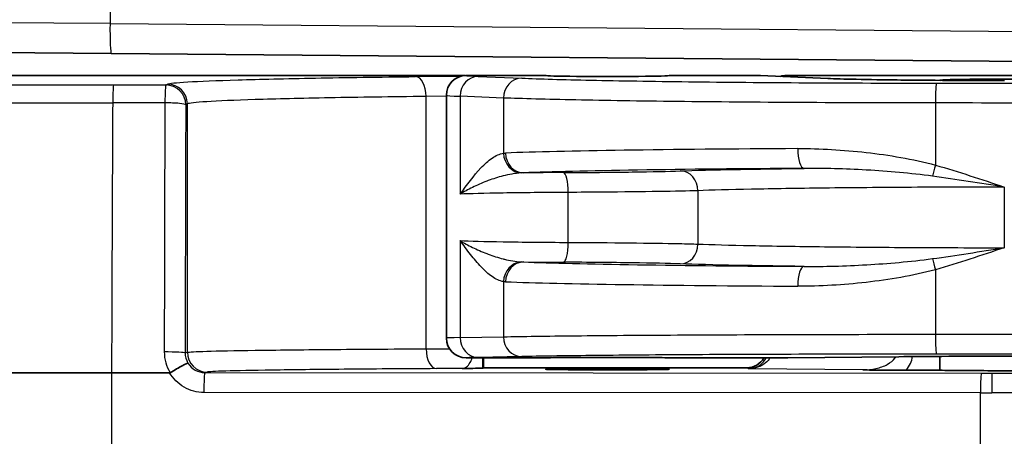
# Model space of a CAD drawing. Units: millimetres. Extents: x 29 to 2190, y 16 to 1000.
# Drawn here: x 943 to 968, y 634 to 645 of the extents above; entities that cross this region are included whole.
import ezdxf

# ---------------------------------------------------------------- set-up
doc = ezdxf.new("R2010")
doc.units = ezdxf.units.MM
doc.header["$LTSCALE"] = 2
doc.layers.get('Defpoints').update_dxf_attribs({"lineweight": 25})
for name, color, linetype, lineweight in [('Dimension (ISO)', 7, 'Continuous', 18), ('Dimension (ISO) @ 1', 7, 'Continuous', 18), ('Visible (ISO)', 7, 'Continuous', 35), ('Visible Narrow (ISO)', 7, 'Continuous', 25)]:
    doc.layers.add(name, color=color, linetype=linetype, lineweight=lineweight)
doc.styles.add('Note Text (TK)', font='txt')
doc.dimstyles.new('Default - Method 1b (TK)', dxfattribs={"dimscale": 2, "dimtxt": 2.5, "dimasz": 2.5, "dimexe": 1, "dimexo": 1.5, "dimgap": 1, "dimtad": 1, "dimtoh": 1, "dimrnd": 1e-08, "dimdsep": 46, "dimtxsty": 'Note Text (TK)', "dimcen": 0.09, "dimdle": 5, "dimclrd": 100, "dimclre": 100, "dimclrt": 7, "dimadec": 1, "dimazin": 1, "dimtfac": 1, "dimtmove": 0, "dimatfit": 3, "dimfxl": 1, "dimtolj": 1, "dimlwd": -1, "dimlwe": -1, "dimarcsym": 0})

# ---------------------------------------------------------------- blocks, each defined once
blk = doc.blocks.new('*D26')
at = {"layer": 'Defpoints', "color": 0}
for p in [(1001.577, 768.233), (905.056, 663.084), (1001.577, 603.008)]:
    blk.add_point(p, dxfattribs=at)
at = {"layer": 'Dimension (ISO)', "color": 100}
for p, q in [((905.056, 668.334), (905.056, 771.733)), ((1001.577, 608.258), (1001.577, 771.733)), ((913.806, 768.233), (992.827, 768.233))]:
    blk.add_line(p, q, dxfattribs=at)
for points in [[(913.806, 769.691), (913.806, 766.774), (905.056, 768.233)], [(992.827, 769.691), (992.827, 766.774), (1001.577, 768.233)]]:
    blk.add_solid(points, dxfattribs=at)
at = {"layer": 'Dimension (ISO)', "color": 7, "insert": (947.698, 776.108), "char_height": 8.75, "attachment_point": 4, "style": 'Note Text (TK)'}
blk.add_mtext('\\A1;97', dxfattribs=at)

msp = doc.modelspace()

# ---------------------------------------------------------------- linework, layer by layer
at = {"layer": 'Visible (ISO)'}
for p, q in [((929.052, 644.181), (945.597, 644.037)), ((981.163, 643.727), (945.597, 644.037)), ((942.097, 643.472), (954.621, 643.472)), ((956.716, 643.471), (954.684, 643.471)), ((962.193, 643.471), (959.891, 643.471)), ((962.216, 643.47), (963.94, 643.394)), ((962.885, 643.472), (969.995, 643.472)), ((954.176, 642.962), (954.176, 636.74)), ((966.812, 638.525), (966.812, 638.525)), ((954.176, 636.74), (954.176, 636.74)), ((956.716, 636.232), (954.684, 636.232)), ((955.128, 635.979), (955.128, 636.232)), ((962.908, 636.232), (959.891, 636.232)), ((965.763, 636.263), (962.915, 636.232)), ((966.812, 635.918), (966.812, 636.271)), ((945.603, 635.849), (947.09, 635.849)), ((955.107, 635.969), (955.128, 635.979)), ((955.128, 635.979), (961.869, 635.979)), ((966.812, 635.918), (965.956, 635.918))]:
    msp.add_line(p, q, dxfattribs=at)
msp.add_arc((954.684, 642.962), 0.508, 90.0043, 180.0036, dxfattribs=at)
for centre, major_axis, ratio, start_param, end_param in [((954.62, 642.964), (-0.359, -0.359), 0.999695, 3.833475, 3.926839), ((958.303, 643.471), (-1.587, 0), 0.017455, 0, 3.141593), ((956.428, 643.216), (-5.792, -0.253), 0.004131, 3.223043, 3.235905), ((962.197, 642.962), (0, -0.508), 0.929504, 3.100686, 3.135161), ((962.885, 642.964), (-0.359, 0.359), 0.999695, 5.497939, 5.812324), ((968.463, 643.35), (-1.651, 0), 0.017455, 3.009559, 6.415497), ((954.684, 636.74), (-0.508, 0), 0.999991, 0.000011, 1.570796), ((958.303, 636.232), (-1.588, 0), 0.008727, 3.141593, 6.283185), ((961.869, 636.488), (0.454, -0.227), 0.99981, 5.176082, 6.2188), ((947.625, 636.57), (-15.296, 0.338), 0.000936, 3.099323, 3.113424), ((965.757, 636.771), (0.006, -0.508), 0.785502, 6.269084, 6.283185), ((952.251, 635.851), (-127.011, 0.058), 0.000039, 1.453204, 1.518434), ((968.463, 635.918), (-1.651, 0), 0.008727, 0, 3.141593)]:
    msp.add_ellipse(centre, major_axis=major_axis, ratio=ratio, start_param=start_param, end_param=end_param, dxfattribs=at)
msp.add_ellipse((958.303, 635.94), major_axis=(1.587, 0), ratio=0.008727, dxfattribs=at)
for points, knots in [([(963.94, 643.394), (964.114, 643.387), (964.364, 643.379), (964.99, 643.365), (965.381, 643.359), (966.252, 643.349), (966.745, 643.346), (967.647, 643.342), (968.057, 643.341), (968.463, 643.341)], [0, 0, 0, 0, 0.1463316, 0.1463316, 0.3003595, 0.3003595, 0.457884, 0.457884, 0.5798191, 0.5798191, 0.5798191, 0.5798191]), ([(947.101, 635.852), (947.215, 635.92), (947.329, 635.986), (947.414, 636.031), (947.498, 636.077), (947.551, 636.102), (947.558, 636.1)], [0.0000000001, 0.0000000001, 0.0000000001, 0.0000000001, 0.0003940726, 0.0003940726, 0.0003940726, 0.0007881452, 0.0007881452, 0.0007881452, 0.0007881452]), ([(965.757, 636.263), (966.101, 636.267), (966.544, 636.27), (967.043, 636.272), (967.542, 636.274), (968.096, 636.275), (968.65, 636.275)], [2.2380556, 2.2380556, 2.2380556, 2.2380556, 2.6898241, 2.6898241, 2.6898241, 3.1415927, 3.1415927, 3.1415927, 3.1415927]), ([(955.107, 635.969), (955.106, 635.968), (955.092, 635.968), (955.035, 635.966), (954.982, 635.965), (954.837, 635.963), (954.727, 635.961), (954.602, 635.96), (954.593, 635.96), (954.581, 635.96)], [0, 0, 0, 0, 0.0238482, 0.0238482, 0.0589052, 0.0589052, 0.1096292, 0.1096292, 0.1148998, 0.1148998, 0.1148998, 0.1148998]), ([(965.956, 635.918), (965.869, 635.918), (965.783, 635.918), (965.584, 635.919), (965.471, 635.919), (965.212, 635.92), (965.05, 635.921), (964.874, 635.922), (964.86, 635.922), (964.842, 635.922)], [0, 0, 0, 0, 0.0259732, 0.0259732, 0.0617679, 0.0617679, 0.1141471, 0.1141471, 0.1199761, 0.1199761, 0.1199761, 0.1199761])]:
    msp.add_open_spline(points, degree=3, knots=knots, dxfattribs=at)
msp.add_open_spline([(947.09, 635.849), (947.094, 635.849), (947.098, 635.85), (947.101, 635.852)], degree=3, dxfattribs=at)
at = {"layer": 'Visible Narrow (ISO)'}
for p, q in [((945.564, 647.226), (945.564, 644.799)), ((945.564, 644.799), (928.92, 644.943)), ((945.564, 644.799), (981.163, 644.488)), ((953.389, 643.441), (954.554, 643.454)), ((954.614, 643.466), (954.621, 643.472)), ((954.993, 643.445), (956.104, 643.401)), ((963.918, 643.395), (962.193, 643.471)), ((962.885, 643.472), (962.918, 643.439)), ((945.658, 643.229), (946.995, 643.228)), ((946.995, 643.228), (947.037, 643.249)), ((954.176, 642.939), (953.657, 642.933)), ((953.657, 636.464), (953.657, 642.933)), ((954.417, 642.941), (954.417, 642.941)), ((954.528, 642.937), (954.528, 640.429)), ((955.639, 642.893), (954.528, 642.937)), ((955.639, 642.893), (955.639, 641.479)), ((946.968, 642.769), (945.632, 642.77)), ((947.545, 642.742), (947.503, 642.72)), ((947.545, 636.376), (947.545, 642.742)), ((966.699, 642.766), (966.699, 641.174)), ((964.626, 641.063), (964.626, 641.063)), ((968.458, 640.611), (968.458, 639.055)), ((957.295, 639.192), (957.295, 640.474)), ((960.616, 640.517), (960.616, 639.149)), ((954.528, 639.237), (954.528, 636.752)), ((966.129, 638.716), (966.129, 638.716)), ((966.699, 638.492), (966.699, 636.838)), ((955.639, 638.187), (955.639, 636.774)), ((965.73, 638.282), (965.73, 638.282)), ((954.528, 636.752), (955.639, 636.774)), ((947.487, 636.361), (947.545, 636.376)), ((953.657, 636.464), (954.255, 636.467)), ((956.104, 636.266), (954.993, 636.244)), ((962.908, 636.232), (965.757, 636.263)), ((945.603, 635.849), (945.603, 631.475)), ((948.053, 635.868), (947.993, 635.853)), ((947.993, 635.853), (967.877, 635.844)), ((954.581, 635.96), (953.925, 635.956)), ((961.918, 635.955), (961.869, 635.979)), ((964.842, 635.922), (961.918, 635.955)), ((968.143, 635.844), (968.143, 635.336)), ((967.85, 635.336), (947.966, 635.345)), ((967.85, 610.207), (967.85, 635.336))]:
    msp.add_line(p, q, dxfattribs=at)
for centre, major_axis, ratio, start_param, end_param in [((945.603, 644.799), (-0.007, -0.762), 0.052334, 4.712846, 6.283185), ((953.389, 642.933), (-0.006, 0.508), 0.527569, 4.70667, 6.26264), ((954.993, 642.937), (0.02, 0.508), 0.914541, 0.04316, 1.606901), ((957.563, 643.468), (-2.879, 0.003), 0.01946, 6.280465, 6.750648), ((956.104, 642.893), (0.02, 0.508), 0.914541, 0.04316, 1.606901), ((963.918, 642.887), (0.022, 0.508), 0.929504, 0, 0.047338), ((952.248, 645.422), (125.79, 0), 0.017452, 4.594623, 4.659976), ((945.658, 642.722), (0, 0.508), 0.05238, 0.017477, 1.474588), ((946.995, 642.72), (0, 0.508), 0.05238, 0.017477, 1.474593), ((946.995, 642.72), (0.227, -0.454), 0.999239, 1.107575, 2.677762), ((947.037, 642.742), (0.227, -0.454), 0.999239, 1.107575, 2.677762), ((966.721, 642.766), (0, 0.508), 0.043804, 0.01747, 1.57083), ((958.304, 642.962), (-4.128, 0), 0.015298, 6.283184, 6.699277), ((952.25, 644.972), (-126.312, 0), 0.017452, 1.453035, 1.518379), ((952.242, 630.565), (-0.058, -127), 0.052336, 4.616157, 4.670788), ((951.388, 630.564), (0, 126.981), 0.034969, 1.474531, 1.524943), ((946.995, 642.72), (0.508, -0.002), 0.096059, 0.035069, 1.623194), ((951.896, 630.564), (0, -126.473), 0.034899, 4.616123, 4.666536), ((967.256, 641.395), (-12.7, 0), 0.016757, 5.039881, 5.856979), ((963.334, 641.597), (0.003, -0.508), 0.321664, 4.710482, 6.264752), ((956.104, 641.479), (0.076, -0.502), 0.912965, 4.575648, 6.080636), ((956.154, 641.483), (0.02, -0.508), 0.910426, 4.677403, 6.240984), ((966.721, 641.174), (-0.14, -0.488), 0.0421, 4.724501, 5.344513), ((957.806, 640.92), (3.973, 0.007), 0.016043, 1.731365, 1.99945), ((957.171, 640.474), (-0.002, 0.508), 0.244408, 4.711314, 6.265186), ((960.16, 640.517), (-0.018, 0.508), 0.898105, 4.680366, 6.243491), ((957.171, 639.192), (-0.002, -0.508), 0.244408, 0.017999, 1.571872), ((960.16, 639.149), (-0.018, -0.508), 0.898105, 0.039695, 1.60282), ((956.104, 638.187), (0.076, 0.502), 0.912965, 0.202549, 1.707538), ((956.154, 638.183), (0.02, 0.508), 0.910426, 0.042201, 1.605783), ((957.806, 638.745), (3.973, -0.007), 0.016043, 4.283735, 4.551821), ((963.334, 638.069), (0.003, 0.508), 0.321664, 0.018433, 1.572704), ((966.721, 638.492), (0.14, -0.488), 0.0421, 4.080265, 4.700277), ((967.256, 638.271), (12.7, 0), 0.016757, 3.567799, 4.384897), ((966.721, 636.838), (0, -0.508), 0.043804, 4.712372, 6.27445), ((958.304, 636.74), (-4.128, 0), 0.007649, 5.86706, 6.282573), ((954.993, 636.752), (0.01, -0.508), 0.914628, 4.69433, 6.261599), ((956.104, 636.774), (0.01, -0.508), 0.914628, 4.69433, 6.261599), ((946.979, 636.361), (0.508, -0.001), 0.045809, 0.034943, 1.623154), ((947.745, 636.321), (-0.233, 0.87), 0.870303, 1.270555, 1.894538), ((947.928, 636.343), (-0.115, 0.46), 0.927079, 1.302872, 1.883409), ((948.053, 636.376), (0.123, -0.493), 0.999353, 4.467652, 6.038144), ((953.925, 636.464), (0.003, -0.508), 0.527586, 4.70953, 6.272913), ((947.993, 636.362), (-0.063, -0.505), 0.997527, 5.37725, 6.406556), ((957.563, 636.233), (2.879, 0.001), 0.00973, 2.674097, 3.142961), ((955.092, 636.437), (-0.001, -0.936), 0.019212, 1.046406, 1.34905), ((965.025, 636.398), (1.101, 0.096), 0.845498, 5.641799, 6.039466), ((947.993, 635.345), (0, 0.508), 0.052336, 0.008739, 1.57082), ((967.877, 635.336), (0, 0.508), 0.052336, 0.008739, 1.57082), ((968.143, 635.888), (5.08, 0), 0.008727, 4.660027, 4.712389), ((968.143, 635.38), (-5.588, 0), 0.007933, 1.518435, 1.570796)]:
    msp.add_ellipse(centre, major_axis=major_axis, ratio=ratio, start_param=start_param, end_param=end_param, dxfattribs=at)
for points, knots in [([(947.037, 643.249), (947.076, 643.269), (947.249, 643.288), (947.553, 643.306), (947.857, 643.325), (948.291, 643.342), (948.842, 643.359), (949.393, 643.376), (950.061, 643.391), (950.827, 643.405), (951.592, 643.419), (952.455, 643.431), (953.389, 643.441)], [4.7472956, 4.7472956, 4.7472956, 4.7472956, 4.9923272, 4.9923272, 4.9923272, 5.2373589, 5.2373589, 5.2373589, 5.4823906, 5.4823906, 5.4823906, 5.7274223, 5.7274223, 5.7274223, 5.7274223]), ([(956.104, 643.401), (956.56, 643.383), (957.161, 643.366), (958.604, 643.336), (959.447, 643.322), (961.311, 643.3), (962.332, 643.291), (964.473, 643.279), (965.594, 643.275), (966.721, 643.274)], [5.128526, 5.128526, 5.128526, 5.128526, 5.406236, 5.406236, 5.683946, 5.683946, 5.961657, 5.961657, 6.239367, 6.239367, 6.239367, 6.239367]), ([(968.463, 643.341), (967.977, 643.341), (967.491, 643.342), (967.026, 643.344), (966.561, 643.347), (966.118, 643.351), (965.716, 643.355), (965.314, 643.36), (964.953, 643.366), (964.649, 643.373), (964.344, 643.379), (964.097, 643.387), (963.918, 643.395)], [0, 0, 0, 0, 0.298349, 0.298349, 0.298349, 0.596698, 0.596698, 0.596698, 0.895048, 0.895048, 0.895048, 1.193397, 1.193397, 1.193397, 1.193397]), ([(966.721, 643.274), (967.977, 643.273), (969.233, 643.272), (970.489, 643.272), (971.744, 643.271), (973, 643.271), (974.256, 643.271), (975.512, 643.271), (976.767, 643.271), (978.023, 643.272), (979.279, 643.273), (980.537, 643.274), (981.787, 643.276), (983.037, 643.279), (984.279, 643.281), (985.511, 643.285), (986.127, 643.287), (986.741, 643.289), (987.35, 643.292), (987.959, 643.295), (988.564, 643.297), (989.163, 643.301), (989.462, 643.303), (989.761, 643.305), (990.053, 643.307), (990.345, 643.309), (990.633, 643.311), (990.914, 643.314), (991.476, 643.319), (992.015, 643.325), (992.524, 643.331), (992.778, 643.335), (993.024, 643.338), (993.258, 643.342), (993.491, 643.346), (993.713, 643.35), (993.924, 643.354), (994.345, 643.362), (994.722, 643.371), (995.058, 643.38)], [0, 0, 0, 0, 0.00376736, 0.00376736, 0.00376736, 0.00753471, 0.00753471, 0.00753471, 0.01130207, 0.01130207, 0.01130207, 0.01506943, 0.01506943, 0.01506943, 0.01883678, 0.01883678, 0.01883678, 0.02072046, 0.02072046, 0.02072046, 0.02260414, 0.02260414, 0.02260414, 0.02354598, 0.02354598, 0.02354598, 0.02448782, 0.02448782, 0.02448782, 0.0263715, 0.0263715, 0.0263715, 0.02731334, 0.02731334, 0.02731334, 0.02825517, 0.02825517, 0.02825517, 0.03013885, 0.03013885, 0.03013885, 0.03013885]), ([(953.657, 642.933), (952.758, 642.923), (951.928, 642.911), (950.455, 642.883), (949.812, 642.868), (948.751, 642.835), (948.334, 642.817), (947.749, 642.78), (947.582, 642.761), (947.545, 642.742)], [0.555763, 0.555763, 0.555763, 0.555763, 0.8007947, 0.8007947, 1.0458264, 1.0458264, 1.2908581, 1.2908581, 1.5358897, 1.5358897, 1.5358897, 1.5358897]), ([(966.699, 642.766), (965.525, 642.767), (964.358, 642.771), (963.242, 642.777), (962.127, 642.783), (961.063, 642.792), (960.093, 642.803), (959.122, 642.814), (958.244, 642.828), (957.492, 642.843), (956.74, 642.858), (956.115, 642.875), (955.639, 642.893)], [0.043819, 0.043819, 0.043819, 0.043819, 0.321529, 0.321529, 0.321529, 0.599239, 0.599239, 0.599239, 0.876949, 0.876949, 0.876949, 1.15466, 1.15466, 1.15466, 1.15466]), ([(995.49, 642.872), (995.448, 642.871), (995.404, 642.87), (995.36, 642.869), (995.228, 642.865), (995.09, 642.862), (994.946, 642.859), (994.755, 642.855), (994.553, 642.85), (994.34, 642.846), (994.327, 642.846), (994.314, 642.846), (994.301, 642.846), (994.079, 642.842), (993.846, 642.838), (993.6, 642.834), (993.386, 642.831), (993.161, 642.828), (992.929, 642.825), (992.896, 642.824), (992.862, 642.824), (992.829, 642.823), (992.344, 642.817), (991.835, 642.812), (991.304, 642.807), (991.251, 642.807), (991.197, 642.806), (991.144, 642.806), (990.912, 642.804), (990.675, 642.802), (990.436, 642.8), (990.374, 642.8), (990.311, 642.8), (990.249, 642.799), (990.014, 642.797), (989.775, 642.796), (989.535, 642.794), (989.467, 642.794), (989.398, 642.794), (989.329, 642.793), (988.715, 642.79), (988.094, 642.787), (987.469, 642.784), (986.925, 642.782), (986.378, 642.78), (985.828, 642.778), (985.752, 642.778), (985.676, 642.778), (985.601, 642.777), (984.424, 642.774), (983.237, 642.771), (982.043, 642.769), (981.974, 642.769), (981.905, 642.769), (981.836, 642.769), (980.634, 642.767), (979.424, 642.765), (978.215, 642.764), (978.158, 642.764), (978.101, 642.764), (978.044, 642.764), (976.822, 642.763), (975.599, 642.763), (974.376, 642.763), (974.336, 642.763), (974.296, 642.763), (974.256, 642.763), (973.016, 642.763), (971.776, 642.763), (970.536, 642.764), (970.515, 642.764), (970.494, 642.764), (970.473, 642.764), (969.215, 642.765), (967.957, 642.765), (966.699, 642.766)], [-0.00000006, -0.00000006, -0.00000006, -0.00000006, 0.00023963, 0.00023963, 0.00023963, 0.00095869, 0.00095869, 0.00095869, 0.00191744, 0.00191744, 0.00191744, 0.00197627, 0.00197627, 0.00197627, 0.00296807, 0.00296807, 0.00296807, 0.00383494, 0.00383494, 0.00383494, 0.0039589, 0.0039589, 0.0039589, 0.00575244, 0.00575244, 0.00575244, 0.00593274, 0.00593274, 0.00593274, 0.00671119, 0.00671119, 0.00671119, 0.00691265, 0.00691265, 0.00691265, 0.00766994, 0.00766994, 0.00766994, 0.00788725, 0.00788725, 0.00788725, 0.00982079, 0.00982079, 0.00982079, 0.01150494, 0.01150494, 0.01150494, 0.01173722, 0.01173722, 0.01173722, 0.01533994, 0.01533994, 0.01533994, 0.01554855, 0.01554855, 0.01554855, 0.01917494, 0.01917494, 0.01917494, 0.01934566, 0.01934566, 0.01934566, 0.02300995, 0.02300995, 0.02300995, 0.02312988, 0.02312988, 0.02312988, 0.02684495, 0.02684495, 0.02684495, 0.02690778, 0.02690778, 0.02690778, 0.03067995, 0.03067995, 0.03067995, 0.03067995]), ([(963.17, 641.597), (963.746, 641.6), (964.33, 641.566), (964.923, 641.499), (965.219, 641.465), (965.517, 641.423), (965.814, 641.37), (966.11, 641.317), (966.406, 641.254), (966.699, 641.174)], [0, 0, 0, 0, 0.00181389, 0.00181389, 0.00181389, 0.002720835, 0.002720835, 0.002720835, 0.00362778, 0.00362778, 0.00362778, 0.00362778]), ([(954.528, 640.429), (954.703, 640.666), (954.878, 640.905), (955.153, 641.197), (955.248, 641.283), (955.441, 641.417), (955.539, 641.463), (955.639, 641.479)], [-0.000012034, -0.000012034, -0.000012034, -0.000012034, 0.001467489, 0.001467489, 0.002207251, 0.002207251, 0.002947013, 0.002947013, 0.002947013, 0.002947013]), ([(966.622, 640.89), (966.338, 640.929), (966.055, 640.959), (965.774, 640.985), (965.493, 641.01), (965.214, 641.031), (964.938, 641.046), (964.933, 641.047), (964.928, 641.047), (964.924, 641.047), (964.378, 641.079), (963.848, 641.093), (963.334, 641.089)], [0, 0, 0, 0, 0.000867627, 0.000867627, 0.000867627, 0.001735253, 0.001735253, 0.001735253, 0.001750642, 0.001750642, 0.001750642, 0.003470505, 0.003470505, 0.003470505, 0.003470505]), ([(956.086, 640.973), (955.929, 640.963), (955.776, 640.934), (955.63, 640.897), (955.497, 640.863), (955.369, 640.821), (955.248, 640.776), (955.235, 640.771), (955.223, 640.767), (955.211, 640.762), (955.079, 640.712), (954.956, 640.657), (954.842, 640.601), (954.785, 640.573), (954.73, 640.545), (954.678, 640.516), (954.625, 640.487), (954.576, 640.458), (954.528, 640.429)], [0, 0, 0, 0, 0.000723093, 0.000723093, 0.000723093, 0.001378295, 0.001378295, 0.001378295, 0.001446186, 0.001446186, 0.001446186, 0.002169279, 0.002169279, 0.002169279, 0.002530825, 0.002530825, 0.002530825, 0.002892371, 0.002892371, 0.002892371, 0.002892371]), ([(963.334, 641.089), (961.761, 641.08), (960.301, 641.065), (957.84, 641.026), (956.841, 641.002), (956.154, 640.975)], [3.4690849, 3.4690849, 3.4690849, 3.4690849, 3.8776339, 3.8776339, 4.2861829, 4.2861829, 4.2861829, 4.2861829]), ([(957.171, 640.982), (957.813, 640.985), (958.418, 640.99), (959.447, 641.005), (959.869, 641.014), (960.16, 641.025)], [3.3885037, 3.3885037, 3.3885037, 3.3885037, 3.8228939, 3.8228939, 4.2572842, 4.2572842, 4.2572842, 4.2572842]), ([(960.16, 641.025), (960.538, 641.038), (961.028, 641.051), (961.608, 641.062), (962.122, 641.072), (962.707, 641.081), (963.334, 641.089)], [2.0259011, 2.0259011, 2.0259011, 2.0259011, 2.296204, 2.296204, 2.296204, 2.5358571, 2.5358571, 2.5358571, 2.5358571]), ([(968.458, 640.611), (967.678, 640.61), (966.873, 640.608), (966.087, 640.603), (965.31, 640.599), (964.553, 640.592), (963.857, 640.584), (963.162, 640.576), (962.529, 640.566), (961.988, 640.554), (961.428, 640.543), (960.967, 640.53), (960.616, 640.517)], [3.182206, 3.182206, 3.182206, 3.182206, 3.450925, 3.450925, 3.450925, 3.716594, 3.716594, 3.716594, 3.982154, 3.982154, 3.982154, 4.257284, 4.257284, 4.257284, 4.257284]), ([(957.295, 640.474), (956.706, 640.471), (956.121, 640.466), (955.633, 640.458), (955.152, 640.45), (954.771, 640.439), (954.528, 640.429)], [3.3885037, 3.3885037, 3.3885037, 3.3885037, 3.8450579, 3.8450579, 3.8450579, 4.2962523, 4.2962523, 4.2962523, 4.2962523]), ([(960.616, 640.517), (960.123, 640.501), (959.222, 640.487), (958.17, 640.479), (957.884, 640.477), (957.59, 640.475), (957.295, 640.474)], [2.0259011, 2.0259011, 2.0259011, 2.0259011, 2.7091239, 2.7091239, 2.7091239, 2.8946816, 2.8946816, 2.8946816, 2.8946816]), ([(954.528, 639.237), (954.771, 639.227), (955.152, 639.216), (955.633, 639.208), (956.121, 639.2), (956.706, 639.195), (957.295, 639.192)], [5.1285257, 5.1285257, 5.1285257, 5.1285257, 5.5797201, 5.5797201, 5.5797201, 6.0362743, 6.0362743, 6.0362743, 6.0362743]), ([(955.639, 638.187), (955.539, 638.202), (955.441, 638.249), (955.345, 638.315), (955.249, 638.381), (955.155, 638.468), (955.063, 638.565), (954.971, 638.662), (954.881, 638.771), (954.792, 638.885), (954.748, 638.942), (954.704, 639), (954.66, 639.059), (954.616, 639.118), (954.572, 639.178), (954.528, 639.237)], [0, 0, 0, 0, 0.000737762, 0.000737762, 0.000737762, 0.001475524, 0.001475524, 0.001475524, 0.002213286, 0.002213286, 0.002213286, 0.002582167, 0.002582167, 0.002582167, 0.002951048, 0.002951048, 0.002951048, 0.002951048]), ([(954.528, 639.237), (954.575, 639.208), (954.625, 639.179), (954.678, 639.15), (954.73, 639.121), (954.785, 639.093), (954.842, 639.065), (954.899, 639.037), (954.958, 639.009), (955.02, 638.982), (955.081, 638.955), (955.145, 638.929), (955.211, 638.904), (955.224, 638.899), (955.237, 638.894), (955.249, 638.889), (955.37, 638.845), (955.498, 638.803), (955.63, 638.769), (955.642, 638.766), (955.654, 638.763), (955.666, 638.76), (955.802, 638.727), (955.942, 638.702), (956.086, 638.693)], [-0.000012928, -0.000012928, -0.000012928, -0.000012928, 0.000347057, 0.000347057, 0.000347057, 0.000707042, 0.000707042, 0.000707042, 0.001067027, 0.001067027, 0.001067027, 0.001427012, 0.001427012, 0.001427012, 0.001496283, 0.001496283, 0.001496283, 0.002146982, 0.002146982, 0.002146982, 0.002205994, 0.002205994, 0.002205994, 0.002866952, 0.002866952, 0.002866952, 0.002866952]), ([(957.295, 639.192), (958.382, 639.187), (959.444, 639.176), (960.134, 639.162), (960.321, 639.158), (960.482, 639.154), (960.616, 639.149)], [0.246911, 0.246911, 0.246911, 0.246911, 0.9301338, 0.9301338, 0.9301338, 1.1156915, 1.1156915, 1.1156915, 1.1156915]), ([(960.616, 639.149), (960.967, 639.136), (961.428, 639.123), (961.988, 639.112), (962.529, 639.1), (963.162, 639.09), (963.857, 639.082), (964.553, 639.074), (965.31, 639.067), (966.087, 639.063), (966.873, 639.058), (967.678, 639.056), (968.458, 639.055)], [5.167494, 5.167494, 5.167494, 5.167494, 5.442624, 5.442624, 5.442624, 5.708184, 5.708184, 5.708184, 5.973853, 5.973853, 5.973853, 6.242572, 6.242572, 6.242572, 6.242572]), ([(956.154, 638.69), (956.841, 638.664), (957.84, 638.64), (960.301, 638.601), (961.761, 638.586), (963.334, 638.577)], [5.1385951, 5.1385951, 5.1385951, 5.1385951, 5.5471441, 5.5471441, 5.9556931, 5.9556931, 5.9556931, 5.9556931]), ([(960.16, 638.641), (959.869, 638.652), (959.447, 638.661), (958.418, 638.676), (957.813, 638.681), (957.171, 638.684)], [5.1674938, 5.1674938, 5.1674938, 5.1674938, 5.601884, 5.601884, 6.0362743, 6.0362743, 6.0362743, 6.0362743]), ([(963.334, 638.577), (962.707, 638.585), (962.122, 638.594), (961.608, 638.604), (961.028, 638.615), (960.538, 638.628), (960.16, 638.641)], [0.6057356, 0.6057356, 0.6057356, 0.6057356, 0.8453886, 0.8453886, 0.8453886, 1.1156915, 1.1156915, 1.1156915, 1.1156915]), ([(963.334, 638.577), (963.848, 638.572), (964.382, 638.587), (964.928, 638.619), (964.932, 638.619), (964.937, 638.619), (964.942, 638.62), (965.214, 638.635), (965.489, 638.655), (965.766, 638.68), (966.049, 638.706), (966.335, 638.736), (966.622, 638.776)], [0.000000002, 0.000000002, 0.000000002, 0.000000002, 0.001721124, 0.001721124, 0.001721124, 0.001735808, 0.001735808, 0.001735808, 0.002594952, 0.002594952, 0.002594952, 0.003471615, 0.003471615, 0.003471615, 0.003471615]), ([(966.699, 638.492), (966.406, 638.411), (966.11, 638.349), (965.519, 638.244), (965.223, 638.201), (964.335, 638.1), (963.746, 638.066), (963.17, 638.069)], [0, 0, 0, 0, 0.000906453, 0.000906453, 0.001812907, 0.001812907, 0.003625813, 0.003625813, 0.003625813, 0.003625813]), ([(955.639, 636.774), (956.115, 636.783), (956.74, 636.792), (957.492, 636.799), (958.244, 636.807), (959.122, 636.814), (960.093, 636.819), (961.063, 636.825), (962.127, 636.829), (963.242, 636.832), (964.358, 636.835), (965.525, 636.837), (966.699, 636.838)], [1.986933, 1.986933, 1.986933, 1.986933, 2.264643, 2.264643, 2.264643, 2.542354, 2.542354, 2.542354, 2.820064, 2.820064, 2.820064, 3.097774, 3.097774, 3.097774, 3.097774]), ([(966.699, 636.838), (967.889, 636.838), (969.085, 636.838), (970.271, 636.839), (970.355, 636.839), (970.439, 636.839), (970.524, 636.839), (971.799, 636.839), (973.075, 636.839), (974.35, 636.839)], [0, 0, 0, 0, 0.003573942, 0.003573942, 0.003573942, 0.003827379, 0.003827379, 0.003827379, 0.007654758, 0.007654758, 0.007654758, 0.007654758]), ([(947.545, 636.376), (947.582, 636.385), (947.749, 636.393), (948.041, 636.402), (948.334, 636.411), (948.751, 636.419), (949.282, 636.426), (949.812, 636.434), (950.455, 636.441), (951.191, 636.448), (951.928, 636.454), (952.758, 636.46), (953.657, 636.464)], [4.7472956, 4.7472956, 4.7472956, 4.7472956, 4.9923272, 4.9923272, 4.9923272, 5.2373589, 5.2373589, 5.2373589, 5.4823906, 5.4823906, 5.4823906, 5.7274223, 5.7274223, 5.7274223, 5.7274223]), ([(966.721, 636.33), (965.594, 636.329), (964.473, 636.327), (962.332, 636.321), (961.311, 636.317), (959.447, 636.306), (958.604, 636.299), (957.161, 636.284), (956.56, 636.275), (956.104, 636.266)], [3.185411, 3.185411, 3.185411, 3.185411, 3.463121, 3.463121, 3.740832, 3.740832, 4.018542, 4.018542, 4.296252, 4.296252, 4.296252, 4.296252]), ([(974.35, 636.331), (973.077, 636.331), (971.806, 636.331), (970.534, 636.331), (969.263, 636.331), (967.992, 636.33), (966.721, 636.33)], [0, 0, 0, 0, 0.003815578, 0.003815578, 0.003815578, 0.007631156, 0.007631156, 0.007631156, 0.007631156]), ([(954.581, 635.96), (954.616, 635.961), (954.653, 635.973), (954.689, 635.999), (954.724, 636.024), (954.757, 636.063), (954.784, 636.11), (954.804, 636.146), (954.822, 636.188), (954.835, 636.232)], [4.71267, 4.71267, 4.71267, 4.71267, 5.110879, 5.110879, 5.110879, 5.489888, 5.489888, 5.489888, 5.774287, 5.774287, 5.774287, 5.774287]), ([(962.46, 636.231), (962.432, 636.185), (962.395, 636.141), (962.349, 636.103), (962.23, 636.005), (962.062, 635.955), (961.918, 635.955)], [0.486594, 0.486594, 0.486594, 0.486594, 0.788096, 0.788096, 0.788096, 1.570796, 1.570796, 1.570796, 1.570796]), ([(961.918, 635.955), (962.036, 635.956), (962.174, 636.006), (962.272, 636.105), (962.309, 636.142), (962.339, 636.186), (962.362, 636.231)], [4.712389, 4.712389, 4.712389, 4.712389, 5.49509, 5.49509, 5.49509, 5.791501, 5.791501, 5.791501, 5.791501]), ([(964.842, 635.922), (964.949, 635.922), (965.065, 635.933), (965.175, 635.958), (965.281, 635.982), (965.382, 636.018), (965.465, 636.065), (965.549, 636.112), (965.616, 636.168), (965.66, 636.227), (965.669, 636.239), (965.676, 636.251), (965.683, 636.262)], [4.726491, 4.726491, 4.726491, 4.726491, 5.12288, 5.12288, 5.12288, 5.500382, 5.500382, 5.500382, 5.877582, 5.877582, 5.877582, 5.950496, 5.950496, 5.950496, 5.950496]), ([(947.966, 635.345), (947.797, 635.345), (947.615, 635.391), (947.458, 635.481), (947.303, 635.571), (947.174, 635.704), (947.09, 635.849)], [4.249335, 4.249335, 4.249335, 4.249335, 4.773477, 4.773477, 4.773477, 5.291494, 5.291494, 5.291494, 5.291494]), ([(953.925, 635.956), (953.061, 635.952), (952.264, 635.946), (950.848, 635.933), (950.231, 635.926), (949.212, 635.911), (948.81, 635.903), (948.249, 635.885), (948.088, 635.877), (948.053, 635.868)], [0.555763, 0.555763, 0.555763, 0.555763, 0.8007947, 0.8007947, 1.0458264, 1.0458264, 1.2908581, 1.2908581, 1.5358897, 1.5358897, 1.5358897, 1.5358897]), ([(968.143, 635.844), (968.786, 635.844), (969.428, 635.845), (970.622, 635.849), (971.173, 635.852), (972.106, 635.86), (972.487, 635.864), (973.025, 635.875), (973.182, 635.88), (973.216, 635.886)], [0, 0, 0, 0, 0.379609, 0.379609, 0.759218, 0.759218, 1.138827, 1.138827, 1.518436, 1.518436, 1.518436, 1.518436]), ([(973.723, 635.378), (973.686, 635.372), (973.513, 635.367), (973.217, 635.361), (972.921, 635.356), (972.502, 635.352), (971.989, 635.348), (971.476, 635.344), (970.87, 635.341), (970.213, 635.339), (969.557, 635.337), (968.85, 635.336), (968.143, 635.336)], [4.764749, 4.764749, 4.764749, 4.764749, 5.144358, 5.144358, 5.144358, 5.523967, 5.523967, 5.523967, 5.903576, 5.903576, 5.903576, 6.283185, 6.283185, 6.283185, 6.283185])]:
    msp.add_open_spline(points, degree=3, knots=knots, dxfattribs=at)
for points in [[(955.639, 641.479), (955.657, 641.481), (955.674, 641.483), (955.692, 641.483)], [(966.699, 641.174), (967.291, 641.003), (967.874, 640.807), (968.458, 640.611)], [(956.154, 640.975), (956.131, 640.975), (956.109, 640.974), (956.086, 640.973)], [(968.458, 640.611), (967.844, 640.708), (967.232, 640.805), (966.622, 640.89)], [(966.622, 638.776), (967.232, 638.861), (967.844, 638.958), (968.458, 639.055)], [(968.458, 639.055), (967.874, 638.859), (967.291, 638.663), (966.699, 638.492)], [(956.086, 638.693), (956.109, 638.692), (956.131, 638.691), (956.154, 638.69)], [(955.692, 638.183), (955.674, 638.183), (955.657, 638.185), (955.639, 638.187)]]:
    msp.add_open_spline(points, degree=3, dxfattribs=at)

# ---------------------------------------------------------------- dimensions: what is measured, and where the dimension line sits
at = {"layer": 'Dimension (ISO) @ 1', "color": 100}
dim = msp.add_linear_dim(base=(1001.577, 768.233), p1=(905.056, 663.084), p2=(1001.577, 603.008), angle=180, dimstyle='Default - Method 1b (TK)', override={"dimscale": 1, "dimtxt": 8.75, "dimasz": 8.75, "dimexe": 3.5, "dimexo": 5.25, "dimgap": 3.5, "dimtoh": 0, "dimdec": 0, "dimcen": 0.315, "dimtol": 0, "dimlim": 0, "dimtp": 0, "dimtm": 0, "dimtdec": 2, "dimtix": 0, "dimtofl": 0, "dimtmove": 0, "dimatfit": 1}, dxfattribs=at)
dim.commit()
dim.dimension.update_dxf_attribs({"geometry": '*D26', "text_midpoint": (953.316, 768.233), "dimtype": 128})

doc.saveas('drawing.dxf')
